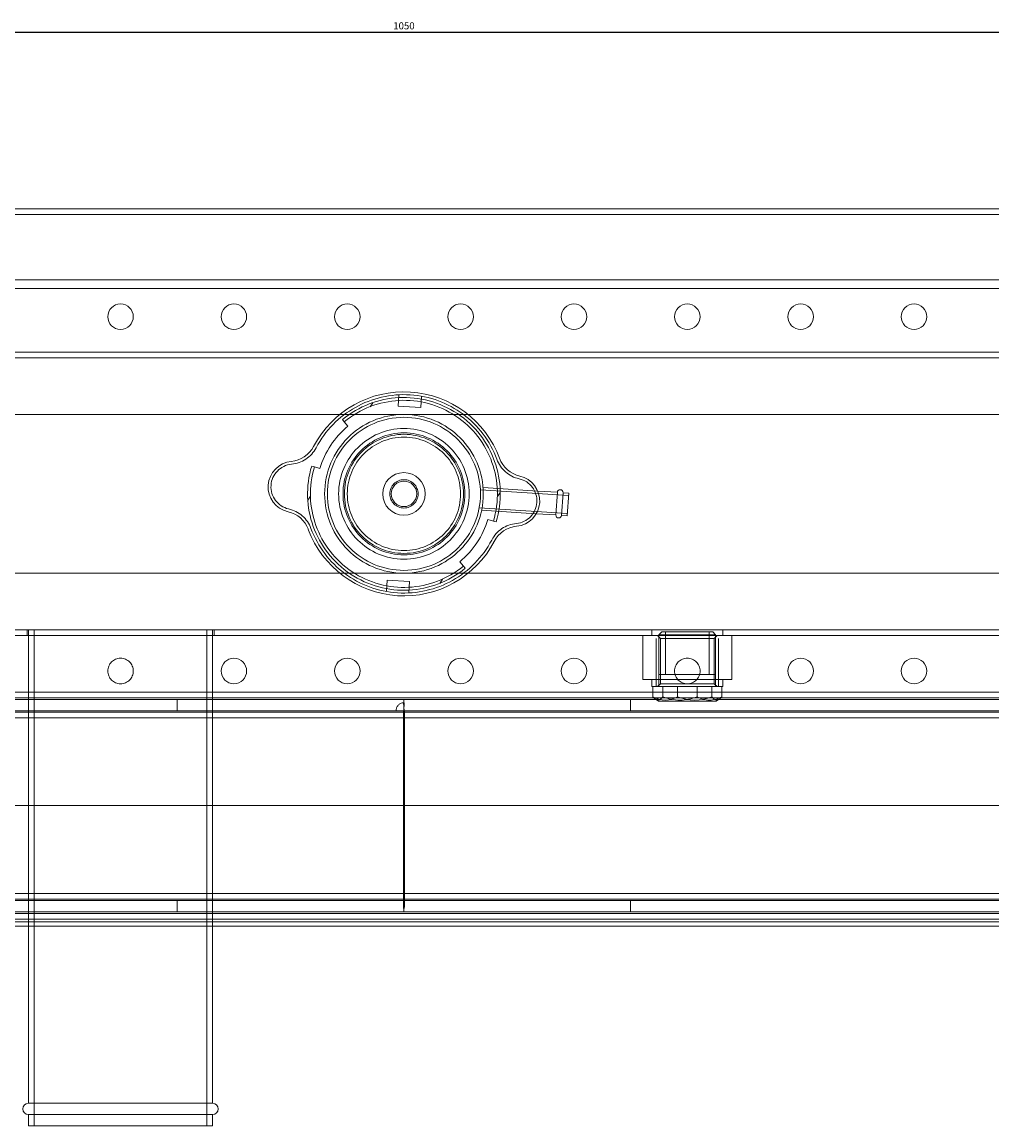
# Model space of a CAD drawing. Units: millimetres. Extents: x -3357 to 17472, y -300 to 20261.
# Drawn here: x -2818 to -2475, y 17942 to 18332 of the extents above; entities that cross this region are included whole.
import ezdxf

# ---------------------------------------------------------------- set-up
doc = ezdxf.new("R2010")
doc.units = ezdxf.units.MM
doc.header["$LTSCALE"] = 300
doc.linetypes.add('EB_DASH', pattern=[6, 3, -3])
for name, color, linetype, lineweight in [('CAXA4', 3, 'Continuous', 25), ('Default', 7, 'Continuous', 0), ('上气室中间端板', 7, 'Continuous', 0), ('上气室前板', 7, 'Continuous', 0), ('上气室后板', 7, 'Continuous', 0), ('上水室本体', 7, 'Continuous', 0), ('下气室', 7, 'Continuous', 0), ('下气室_MIR', 7, 'Continuous', 0), ('下气室后板', 7, 'Continuous', 0), ('下气室后板_MIR', 7, 'Continuous', 0), ('中冷器主片', 7, 'Continuous', 0), ('中冷器芯体', 7, 'Continuous', 0), ('二分之一螺塞', 7, 'Continuous', 0), ('二分之一螺塞座', 7, 'Continuous', 0), ('前护网上、下坎_MIR', 7, 'Continuous', 0), ('护风罩', 7, 'Continuous', 0), ('水箱盖01', 7, 'Continuous', 0), ('水箱盖02', 7, 'Continuous', 0), ('水箱盖03', 7, 'Continuous', 0), ('芯组', 7, 'Continuous', 0), ('进水管', 7, 'Continuous', 0)]:
    doc.layers.add(name, color=color, linetype=linetype, lineweight=lineweight)
doc.styles.get("Standard").update_dxf_attribs({"font": 'isocp.shx', "width": 0.707, "bigfont": 'hztxt.shx'})
doc.dimstyles.new('ISO-25', dxfattribs={"dimtxt": 2.5, "dimasz": 2.5, "dimexe": 1.25, "dimexo": 0.625, "dimtad": 1, "dimtxsty": 'Standard', "dimcen": 2.5, "dimadec": 0, "dimazin": 0, "dimtfac": 1, "dimtmove": 0, "dimatfit": 3, "dimfxl": 0, "dimarcsym": 0})

# ---------------------------------------------------------------- blocks, each defined once
blk = doc.blocks.new('CAXBLOCK11', base_point=(-6519.23, -4062.83))
at = {"layer": '上气室中间端板', "color": 7, "linetype": 'Continuous', "lineweight": 0}
for p, q in [((-933.22, -919.15), (-919.72, -919.15)), ((-854.72, -919.15), (-706.61, -919.15)), ((-706.61, -919.15), (-706.61, -919.15)), ((-706.61, -919.15), (-398.4, -919.15)), ((-1067.79, -985.15), (-919.72, -985.15)), ((-854.72, -985.15), (-706.61, -985.15)), ((-706.61, -985.15), (-706.61, -985.15)), ((-706.61, -985.15), (-398.4, -985.15))]:
    blk.add_line(p, q, dxfattribs=at)
at = {"layer": '上气室中间端板', "color": 7, "linetype": 'EB_DASH', "lineweight": 0}
for p, q in [((-919.72, -919.15), (-868.09, -919.15)), ((-868.09, -919.15), (-868.09, -919.15)), ((-868.09, -919.15), (-854.72, -919.15)), ((-919.72, -985.15), (-868.09, -985.15)), ((-868.09, -985.15), (-868.09, -985.15)), ((-868.09, -985.15), (-854.72, -985.15))]:
    blk.add_line(p, q, dxfattribs=at)
at = {"layer": '上气室前板', "color": 7, "linetype": 'Continuous', "lineweight": 0}
for p, q in [((-919.72, -985.65), (-1091.09, -985.65)), ((-707.22, -985.65), (-854.72, -985.65)), ((-373.42, -985.65), (-707.22, -985.65)), ((-707.22, -989.65), (-707.22, -985.65)), ((-919.72, -989.65), (-1091.09, -989.65)), ((-707.22, -989.65), (-854.72, -989.65)), ((-373.42, -989.65), (-707.22, -989.65))]:
    blk.add_line(p, q, dxfattribs=at)
at = {"layer": '上气室前板', "color": 7, "linetype": 'EB_DASH', "lineweight": 0}
for p, q in [((-867.22, -985.65), (-919.72, -985.65)), ((-854.72, -985.65), (-867.22, -985.65)), ((-867.22, -989.65), (-867.22, -985.65)), ((-867.22, -989.65), (-919.72, -989.65)), ((-854.72, -989.65), (-867.22, -989.65))]:
    blk.add_line(p, q, dxfattribs=at)
at = {"layer": '上气室后板', "color": 7, "linetype": 'Continuous', "lineweight": 0}
for p, q in [((-919.72, -914.65), (-933.22, -914.65)), ((-707.22, -914.65), (-854.72, -914.65)), ((-698.42, -914.65), (-707.22, -914.65)), ((-707.22, -918.65), (-707.22, -914.65)), ((-373.42, -914.65), (-675.82, -914.65)), ((-919.72, -918.65), (-933.22, -918.65)), ((-707.22, -918.65), (-854.72, -918.65)), ((-373.42, -918.65), (-707.22, -918.65))]:
    blk.add_line(p, q, dxfattribs=at)
at = {"layer": '上气室后板', "color": 7, "linetype": 'EB_DASH', "lineweight": 0}
for p, q in [((-867.22, -914.65), (-919.72, -914.65)), ((-854.72, -914.65), (-867.22, -914.65)), ((-867.22, -918.65), (-867.22, -914.65)), ((-696.9, -914.65), (-698.42, -914.65)), ((-692.54, -914.65), (-693.25, -914.65)), ((-687.07, -914.65), (-687.37, -914.65)), ((-681.19, -914.65), (-681.9, -914.65)), ((-675.82, -914.65), (-677.55, -914.65)), ((-867.22, -918.65), (-919.72, -918.65)), ((-854.72, -918.65), (-867.22, -918.65))]:
    blk.add_line(p, q, dxfattribs=at)
at = {"layer": '上水室本体', "color": 7, "linetype": 'Continuous', "lineweight": 0}
for p, q in [((-249.72, -769.65), (-1324.72, -769.65)), ((-249.72, -792.15), (-1324.72, -792.15)), ((-249.72, -892.15), (-1324.72, -892.15))]:
    blk.add_line(p, q, dxfattribs=at)
at = {"layer": '上水室本体', "color": 7, "linetype": 'EB_DASH', "lineweight": 0}
for p, q in [((-249.72, -794.15), (-1324.72, -794.15)), ((-249.72, -890.15), (-1324.72, -890.15)), ((-920.22, -890.15), (-920.22, -892.15)), ((-854.22, -892.15), (-854.22, -890.15)), ((-699.72, -890.15), (-699.72, -892.15)), ((-674.72, -892.15), (-674.72, -890.15))]:
    blk.add_line(p, q, dxfattribs=at)
at = {"layer": '上水室本体', "color": 7, "linetype": 'Continuous', "lineweight": 0}
for centre in [(-887.22, -779.65), (-847.22, -779.65), (-807.22, -779.65), (-767.22, -779.65), (-727.22, -779.65), (-687.22, -779.65), (-647.22, -779.65), (-607.22, -779.65), (-847.22, -904.65), (-807.22, -904.65), (-767.22, -904.65), (-727.22, -904.65), (-647.22, -904.65), (-607.22, -904.65)]:
    blk.add_circle(centre, 4.5, dxfattribs=at)
at = {"layer": '上水室本体', "color": 7, "linetype": 'EB_DASH', "lineweight": 0}
for centre, radius in [((-787.22, -842.15), 21.5), ((-887.22, -904.65), 4.5), ((-687.22, -904.65), 4.5)]:
    blk.add_circle(centre, radius, dxfattribs=at)
at = {"layer": '下气室', "color": 7, "linetype": 'EB_DASH', "lineweight": 0}
for p, q in [((-787.25, -985.65), (-787.25, -952.15)), ((-787.25, -952.15), (-289.25, -952.15)), ((-787.04, -985.65), (-787.04, -952.15)), ((-787.25, -985.65), (-787.25, -985.65)), ((-787.25, -985.65), (-787.1, -988.48)), ((-787.22, -985.65), (-787.22, -989.65))]:
    blk.add_line(p, q, dxfattribs=at)
blk.add_ellipse((-787.25, -985.65), major_axis=(0, -4), ratio=0.052138, start_param=0.785398, end_param=1.570796, dxfattribs=at)
at = {"layer": '下气室_MIR', "color": 7, "linetype": 'EB_DASH', "lineweight": 0}
for p, q in [((-787.19, -952.15), (-1285.19, -952.15)), ((-787.4, -985.65), (-787.4, -952.15)), ((-787.19, -985.65), (-787.19, -952.15)), ((-787.19, -985.65), (-787.34, -988.48)), ((-787.22, -985.65), (-787.22, -989.65)), ((-787.19, -985.65), (-787.19, -985.65))]:
    blk.add_line(p, q, dxfattribs=at)
blk.add_ellipse((-787.19, -985.65), major_axis=(0, -4), ratio=0.052138, start_param=4.712389, end_param=5.497787, dxfattribs=at)
at = {"layer": '下气室后板', "color": 7, "linetype": 'EB_DASH', "lineweight": 0}
for p, q in [((-787.22, -918.65), (-787.22, -914.65)), ((-787.25, -918.66), (-787.1, -915.83)), ((-787.25, -918.66), (-787.25, -918.66)), ((-787.25, -918.66), (-787.25, -952.15)), ((-787.04, -918.66), (-787.04, -952.15)), ((-787.25, -952.15), (-289.25, -952.15))]:
    blk.add_line(p, q, dxfattribs=at)
blk.add_ellipse((-787.25, -918.66), major_axis=(-0.209, 0), ratio=1, start_param=3.141593, end_param=4.660298, dxfattribs=at)
at = {"layer": '下气室后板_MIR', "color": 7, "linetype": 'EB_DASH', "lineweight": 0}
for p, q in [((-787.22, -918.65), (-787.22, -914.65)), ((-787.4, -918.66), (-787.4, -952.15)), ((-787.19, -918.66), (-787.34, -915.83)), ((-787.19, -918.66), (-787.19, -918.66)), ((-787.19, -918.66), (-787.19, -952.15)), ((-787.19, -952.15), (-1285.19, -952.15))]:
    blk.add_line(p, q, dxfattribs=at)
blk.add_ellipse((-787.19, -918.66), major_axis=(-2.83, 0), ratio=1, start_param=4.76448, end_param=6.283185, dxfattribs=at)
at = {"layer": '中冷器主片', "color": 7, "linetype": 'EB_DASH', "lineweight": 0}
for p, q in [((-1285.22, -912.15), (-289.22, -912.15)), ((-1285.22, -914.15), (-289.22, -914.15)), ((-919.72, -990.15), (-854.72, -990.15)), ((-919.72, -992.15), (-854.72, -992.15))]:
    blk.add_line(p, q, dxfattribs=at)
at = {"layer": '中冷器主片', "color": 7, "linetype": 'Continuous', "lineweight": 0}
for p, q in [((-1061.22, -990.15), (-919.72, -990.15)), ((-1061.22, -992.15), (-919.72, -992.15)), ((-854.72, -990.15), (-409.22, -990.15)), ((-854.72, -992.15), (-409.22, -992.15))]:
    blk.add_line(p, q, dxfattribs=at)
at = {"layer": '中冷器芯体', "color": 7, "linetype": 'EB_DASH', "lineweight": 0}
for p, q in [((-1283.22, -921.15), (-291.22, -921.15)), ((-1283.22, -983.15), (-291.22, -983.15))]:
    blk.add_line(p, q, dxfattribs=at)
at = {"layer": '二分之一螺塞', "color": 7, "linetype": 'EB_DASH', "lineweight": 0}
for p, q in [((-696.22, -890.85), (-697.22, -891.85)), ((-678.22, -890.85), (-696.22, -890.85)), ((-694.97, -890.85), (-694.97, -905.85)), ((-679.47, -890.85), (-679.47, -905.85)), ((-677.22, -891.85), (-678.22, -890.85)), ((-697.22, -891.85), (-677.22, -891.85)), ((-697.22, -891.85), (-697.22, -905.85)), ((-677.22, -905.85), (-677.22, -891.85)), ((-697.22, -905.85), (-697.22, -910.15)), ((-697.22, -905.85), (-677.22, -905.85)), ((-677.22, -910.15), (-677.22, -905.85)), ((-690.69, -910.15), (-699.36, -910.15)), ((-695.89, -910.15), (-695.89, -913.76)), ((-678.56, -910.15), (-690.69, -910.15)), ((-683.75, -910.15), (-683.75, -913.76)), ((-675.09, -910.15), (-678.56, -910.15))]:
    blk.add_line(p, q, dxfattribs=at)
at = {"layer": '二分之一螺塞', "color": 7, "linetype": 'Continuous', "lineweight": 0}
for p, q in [((-699.36, -910.15), (-699.36, -913.76)), ((-690.69, -910.15), (-690.69, -913.76)), ((-678.56, -910.15), (-678.56, -913.76)), ((-675.09, -910.15), (-675.09, -913.76)), ((-698.5, -914.6), (-697.39, -915.35)), ((-677.05, -915.35), (-675.94, -914.6)), ((-697.39, -915.35), (-677.05, -915.35))]:
    blk.add_line(p, q, dxfattribs=at)
for centre, radius, start, end in [((-695.02, -906.06), 8.84, 240.6605, 299.3395), ((-684.62, -898.13), 16.77, 248.7868, 291.2132)]:
    blk.add_arc(centre, radius, start, end, dxfattribs=at)
at = {"layer": '二分之一螺塞', "color": 7, "linetype": 'EB_DASH', "lineweight": 0}
for centre, radius, start, end in [((-689.82, -898.13), 16.77, 248.7868, 291.2132), ((-679.42, -906.06), 8.84, 240.6605, 299.3395)]:
    blk.add_arc(centre, radius, start, end, dxfattribs=at)
at = {"layer": '二分之一螺塞', "color": 7, "linetype": 'Continuous', "lineweight": 0}
for points, knots in [([(-698.49, -914.61), (-698.49, -914.6), (-698.5, -914.6), (-698.65, -914.5), (-698.79, -914.38), (-699.07, -914.1), (-699.22, -913.94), (-699.36, -913.76)], [0, 0, 0, 0, 0.014379, 0.014379, 0.611929, 0.611929, 1.20948, 1.20948, 1.20948, 1.20948]), ([(-678.56, -913.76), (-678.28, -914.11), (-677.99, -914.4), (-677.56, -914.7), (-677.41, -914.78), (-677.12, -914.88), (-676.97, -914.91), (-676.52, -914.91), (-676.23, -914.8), (-675.8, -914.5), (-675.65, -914.38), (-675.37, -914.1), (-675.23, -913.94), (-675.09, -913.76)], [0, 0, 0, 0, 1.067105, 1.067105, 1.600657, 1.600657, 2.13421, 2.13421, 3.201315, 3.201315, 3.734867, 3.734867, 4.26842, 4.26842, 4.26842, 4.26842])]:
    blk.add_open_spline(points, degree=3, knots=knots, dxfattribs=at)
at = {"layer": '二分之一螺塞', "color": 7, "linetype": 'EB_DASH', "lineweight": 0}
blk.add_open_spline([(-695.89, -913.76), (-696.17, -914.11), (-696.45, -914.4), (-696.88, -914.7), (-697.03, -914.78), (-697.32, -914.88), (-697.47, -914.91), (-697.92, -914.91), (-698.21, -914.8), (-698.49, -914.61)], degree=3, knots=[0, 0, 0, 0, 1.023899, 1.023899, 1.535849, 1.535849, 2.047799, 2.047799, 3.059379, 3.059379, 3.059379, 3.059379], dxfattribs=at)
at = {"layer": '二分之一螺塞座', "color": 7, "linetype": 'Continuous', "lineweight": 0}
for p, q in [((-702.97, -892.15), (-702.97, -907.65)), ((-671.47, -907.65), (-671.47, -892.15)), ((-702.97, -907.65), (-671.47, -907.65)), ((-699.72, -907.65), (-699.72, -910.15)), ((-674.72, -910.15), (-699.72, -910.15)), ((-674.72, -910.15), (-674.72, -907.65))]:
    blk.add_line(p, q, dxfattribs=at)
at = {"layer": '二分之一螺塞座', "color": 7, "linetype": 'EB_DASH', "lineweight": 0}
for p, q in [((-698.22, -910.15), (-698.22, -893.15)), ((-697.72, -892.15), (-696.72, -893.15)), ((-677.72, -893.15), (-696.72, -893.15)), ((-696.72, -893.15), (-696.72, -909.15)), ((-677.72, -893.15), (-676.72, -892.15)), ((-677.72, -909.15), (-677.72, -893.15)), ((-676.22, -910.15), (-676.22, -893.15)), ((-696.72, -909.15), (-697.72, -910.15)), ((-696.72, -909.15), (-677.72, -909.15)), ((-676.72, -910.15), (-677.72, -909.15))]:
    blk.add_line(p, q, dxfattribs=at)
at = {"layer": '前护网上、下坎_MIR', "color": 7, "linetype": 'Continuous', "lineweight": 0}
for p, q in [((-307.22, -741.65), (-1267.22, -741.65)), ((-287.22, -766.65), (-1287.22, -766.65))]:
    blk.add_line(p, q, dxfattribs=at)
at = {"layer": '前护网上、下坎_MIR', "color": 7, "linetype": 'EB_DASH', "lineweight": 0}
blk.add_line((-307.22, -743.65), (-1267.22, -743.65), dxfattribs=at)
at = {"layer": '护风罩', "color": 7, "linetype": 'Continuous', "lineweight": 0}
for p, q in [((-919.72, -993.15), (-1061.22, -993.15)), ((-919.72, -994.65), (-1061.22, -994.65)), ((-409.22, -993.15), (-854.72, -993.15)), ((-409.22, -994.65), (-854.72, -994.65))]:
    blk.add_line(p, q, dxfattribs=at)
at = {"layer": '护风罩', "color": 7, "linetype": 'EB_DASH', "lineweight": 0}
for p, q in [((-854.72, -993.15), (-919.72, -993.15)), ((-854.72, -994.65), (-919.72, -994.65))]:
    blk.add_line(p, q, dxfattribs=at)
at = {"layer": '水箱盖01', "color": 7, "linetype": 'EB_DASH', "lineweight": 0}
for p, q in [((-799.18, -811.4), (-798.24, -809.99)), ((-808.27, -816.74), (-808.91, -815.97)), ((-808.27, -816.74), (-807, -818.28)), ((-819.77, -832.34), (-818.81, -832.62)), ((-816.9, -833.2), (-818.81, -832.62)), ((-729.14, -842.69), (-760.26, -840.7)), ((-740, -841.17), (-759.31, -839.93)), ((-820.21, -842.98), (-821.15, -844.39)), ((-754.24, -843.14), (-753.23, -841.62)), ((-760.66, -847.04), (-729.54, -849.03)), ((-759.81, -847.92), (-740.51, -849.15)), ((-757.57, -851.2), (-755.66, -851.79)), ((-754.7, -852.08), (-755.66, -851.79)), ((-766.25, -867.63), (-767.52, -866.09)), ((-766.25, -867.63), (-765.61, -868.41)), ((-773.6, -872.21), (-774.61, -873.73))]:
    blk.add_line(p, q, dxfattribs=at)
at = {"layer": '水箱盖01', "color": 7, "linetype": 'Continuous', "lineweight": 0}
for p, q in [((-733.08, -841.61), (-740, -841.17)), ((-733.59, -849.6), (-733.08, -841.61)), ((-731.59, -849.73), (-731.08, -841.74)), ((-729.08, -841.87), (-731.08, -841.74)), ((-729.6, -849.85), (-729.08, -841.87)), ((-740.51, -849.15), (-733.59, -849.6)), ((-731.59, -849.73), (-729.6, -849.85))]:
    blk.add_line(p, q, dxfattribs=at)
at = {"layer": '水箱盖01', "color": 7, "linetype": 'EB_DASH', "lineweight": 0}
for radius in [28, 27, 21, 20]:
    blk.add_circle((-787.22, -842.15), radius, dxfattribs=at)
for radius, start, end in [(34, 343.029, 129.6425), (33, 343.029, 129.6425), (31, 129.6425, 163.213), (34, 163.213, 309.4585), (33, 163.213, 309.4585), (31, 309.4585, 343.029)]:
    blk.add_arc((-787.22, -842.15), radius, start, end, dxfattribs=at)
at = {"layer": '水箱盖01', "color": 7, "linetype": 'Continuous', "lineweight": 0}
for centre, start, end in [((-732.08, -841.68), 356.3358, 176.3358), ((-732.59, -849.66), 176.3358, 356.3358)]:
    blk.add_arc(centre, 1, start, end, dxfattribs=at)
at = {"layer": '水箱盖02', "color": 7, "linetype": 'EB_DASH', "lineweight": 0}
for p, q in [((-789.25, -811.19), (-788.99, -807.2)), ((-781.01, -807.71), (-781.26, -811.7)), ((-781.26, -811.7), (-789.25, -811.19)), ((-793.43, -876.6), (-793.18, -872.61)), ((-793.18, -872.61), (-785.2, -873.12)), ((-785.2, -873.12), (-785.45, -877.11))]:
    blk.add_line(p, q, dxfattribs=at)
for radius in [23.04, 5]:
    blk.add_circle((-787.22, -842.15), radius, dxfattribs=at)
at = {"layer": '水箱盖02', "color": 7, "linetype": 'Continuous', "lineweight": 0}
for centre, radius, start, end in [((-787.22, -842.15), 36, 20.4064, 152.2651), ((-827.94, -820.75), 10, 275.4205, 332.2651), ((-826.14, -839.66), 9, 95.4205, 257.251), ((-744.11, -826.12), 10, 200.4064, 257.251), ((-748.3, -844.65), 9, 275.4205, 77.251), ((-830.33, -858.19), 10, 20.4064, 77.251), ((-787.22, -842.15), 36, 200.4064, 332.2651), ((-746.51, -863.56), 10, 95.4205, 152.2651)]:
    blk.add_arc(centre, radius, start, end, dxfattribs=at)
at = {"layer": '水箱盖02', "color": 7, "linetype": 'EB_DASH', "lineweight": 0}
for centre, radius, start, end in [((-787.22, -842.15), 35, 20.4064, 152.2651), ((-827.94, -820.75), 11, 275.4205, 332.2651), ((-826.14, -839.66), 8, 95.4205, 257.251), ((-744.11, -826.12), 11, 200.4064, 257.251), ((-748.3, -844.65), 8, 275.4205, 77.251), ((-830.33, -858.19), 11, 20.4064, 77.251), ((-746.51, -863.56), 11, 95.4205, 152.2651), ((-787.22, -842.15), 35, 200.4064, 332.2651)]:
    blk.add_arc(centre, radius, start, end, dxfattribs=at)
at = {"layer": '水箱盖03', "color": 7, "linetype": 'Continuous', "lineweight": 0}
for radius in [7.5, 4.5]:
    blk.add_circle((-787.22, -842.15), radius, dxfattribs=at)
at = {"layer": '芯组', "color": 7, "linetype": 'EB_DASH', "lineweight": 0}
for p, q in [((-1281.22, -814.15), (-293.22, -814.15)), ((-1281.22, -870.15), (-293.22, -870.15))]:
    blk.add_line(p, q, dxfattribs=at)
at = {"layer": '进水管', "color": 7, "linetype": 'EB_DASH', "lineweight": 0}
for p, q in [((-919.72, -890.15), (-919.72, -892.15)), ((-917.72, -890.15), (-917.72, -1065.15)), ((-856.72, -1065.15), (-856.72, -890.15)), ((-854.72, -892.15), (-854.72, -890.15))]:
    blk.add_line(p, q, dxfattribs=at)
at = {"layer": '进水管', "color": 7, "linetype": 'Continuous', "lineweight": 0}
for p, q in [((-919.72, -892.15), (-919.72, -1057.15)), ((-854.72, -1057.15), (-854.72, -892.15)), ((-854.72, -1057.15), (-919.72, -1057.15)), ((-919.72, -1061.15), (-854.72, -1061.15)), ((-919.72, -1061.15), (-919.72, -1065.15)), ((-854.72, -1065.15), (-854.72, -1061.15)), ((-919.72, -1065.15), (-854.72, -1065.15))]:
    blk.add_line(p, q, dxfattribs=at)
for centre, start, end in [((-919.72, -1059.15), 90, 270), ((-854.72, -1059.15), 270, 90)]:
    blk.add_arc(centre, 2, start, end, dxfattribs=at)
blk = doc.blocks.new('*D26')
at = {"layer": 'CAXA4', "color": 0, "lineweight": -2, "transparency": 16777216}
for p, q in [((-3207.8, 18176.8), (-3207.8, 18329.36)), ((-3205.3, 18328.11), (-2160.3, 18328.11)), ((-2157.8, 18176.8), (-2157.8, 18329.36))]:
    blk.add_line(p, q, dxfattribs=at)
at = {"layer": 'CAXA4', "color": 0, "transparency": 16777216}
for points in [[(-3205.3, 18328.52), (-3205.3, 18327.69), (-3207.8, 18328.11)], [(-2160.3, 18328.52), (-2160.3, 18327.69), (-2157.8, 18328.11)]]:
    blk.add_solid(points, dxfattribs=at)
at = {"layer": 'Defpoints', "color": 0, "transparency": 16777216}
for p in [(-2157.8, 18328.11), (-3207.8, 18176.17), (-2157.8, 18176.17)]:
    blk.add_point(p, dxfattribs=at)
at = {"layer": 'CAXA4', "color": 0, "transparency": 16777216, "insert": (-2682.8, 18329.98), "char_height": 2.5, "attachment_point": 5}
blk.add_mtext('1050', dxfattribs=at)

msp = doc.modelspace()

# ---------------------------------------------------------------- block references
at = {"layer": 'Default', "linetype": 'Continuous', "lineweight": 0}
msp.add_blockref('CAXBLOCK11', (-8414.803, 14944.494), dxfattribs=at)

# ---------------------------------------------------------------- dimensions: what is measured, and where the dimension line sits
at = {"layer": 'CAXA4'}
dim = msp.add_linear_dim(base=(-2157.799, 18328.105), p1=(-3207.799, 18176.172), p2=(-2157.799, 18176.172), angle=180, text='1050', dimstyle='ISO-25', dxfattribs=at)
dim.commit()
dim.dimension.update_dxf_attribs({"geometry": '*D26', "text_midpoint": (-2682.799, 18329.98)})

doc.saveas('drawing.dxf')
